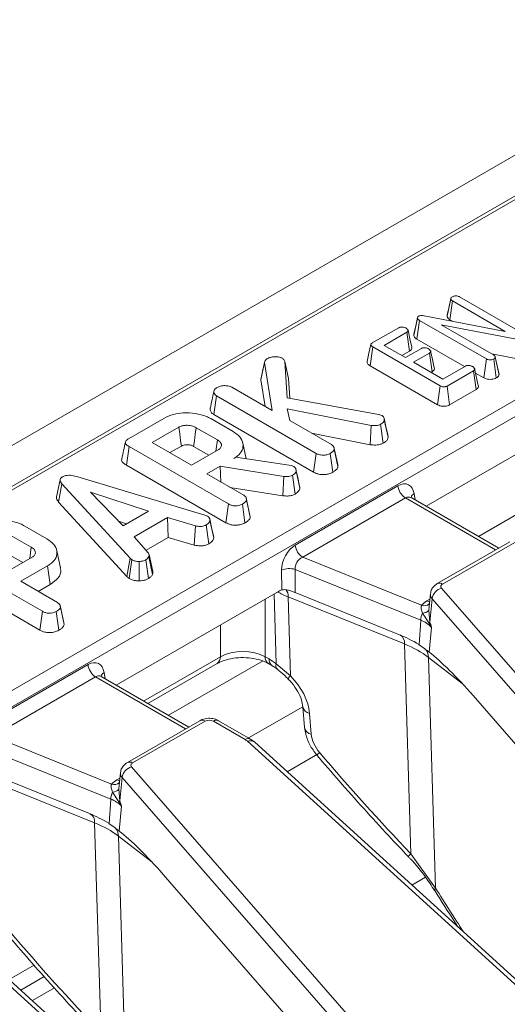
# Model space of a CAD drawing. Units: millimetres. Extents: x -83 to 664, y -32 to 370.
# Drawn here: x 270 to 279, y 116 to 135 of the extents above; entities that cross this region are included whole.
import ezdxf

# ---------------------------------------------------------------- set-up
doc = ezdxf.new("R2010")
doc.units = ezdxf.units.MM

msp = doc.modelspace()

# ---------------------------------------------------------------- linework, layer by layer
at = {"color": 7, "linetype": 'Continuous', "lineweight": 15}
for p, q in [((372.7034, 186.5916), (231.4235, 105.0325)), ((288.5033, 137.215), (252.8833, 116.652)), ((250.4879, 111.3983), (291.1395, 134.866)), ((291.2804, 134.6356), (250.6288, 111.1679)), ((277.5991, 129.3855), (277.6701, 129.7134)), ((277.6709, 129.7183), (277.6437, 129.5914)), ((277.6523, 129.3164), (277.7032, 129.6712)), ((278.7021, 129.0946), (277.7032, 129.6712)), ((277.8364, 129.7488), (279.101, 129.0187)), ((276.9692, 129.0163), (277.0394, 129.3469)), ((277.028, 128.9487), (277.0789, 129.3035)), ((278.3447, 128.5728), (277.0789, 129.3035)), ((277.1652, 129.3912), (278.7021, 129.0946)), ((277.6523, 129.3164), (277.7023, 129.2876)), ((276.1845, 128.8768), (276.6844, 129.1654)), ((276.8385, 129.0778), (276.4088, 128.8298)), ((276.8894, 128.7231), (276.8385, 129.0778)), ((279.0174, 128.9294), (277.49, 129.2206)), ((277.49, 129.2206), (278.4787, 128.6498)), ((277.028, 128.9487), (277.9298, 128.4281)), ((276.1425, 128.4449), (276.1929, 128.8)), ((277.4697, 128.0628), (276.1929, 128.8)), ((276.4088, 128.8298), (276.8101, 128.5981)), ((276.7415, 128.6377), (276.8894, 128.7231)), ((276.8101, 128.5981), (277.1141, 128.7736)), ((274.5271, 128.5224), (274.5751, 127.839)), ((274.5974, 128.2012), (274.5271, 128.5224)), ((277.267, 128.6853), (276.963, 128.5098)), ((277.3181, 128.3307), (277.267, 128.6853)), ((278.2955, 128.2169), (278.3447, 128.5728)), ((278.4456, 128.6689), (278.9974, 128.5637)), ((278.5324, 128.2152), (278.4823, 128.5705)), ((278.5447, 128.4625), (278.5122, 128.6126)), ((278.5839, 128.2812), (278.5131, 128.6079)), ((274.0735, 128.178), (274.1442, 128.5056)), ((274.2889, 127.5972), (274.1442, 128.5056)), ((276.1425, 128.4449), (277.4205, 127.7071)), ((276.963, 128.5098), (277.5172, 128.1899)), ((277.2958, 128.3177), (277.3181, 128.3307)), ((277.5172, 128.1899), (277.9469, 128.438)), ((278.0986, 128.349), (277.5987, 128.0604)), ((278.1496, 127.9943), (278.0986, 128.349)), ((278.1912, 128.0684), (278.1218, 128.3879)), ((274.0735, 128.178), (274.1536, 127.6753)), ((274.6234, 127.8301), (274.5974, 128.2012)), ((278.1394, 128.3071), (278.2955, 128.2169)), ((273.522, 128.0399), (274.2889, 127.5972)), ((277.4205, 127.7071), (277.4697, 128.0628)), ((277.6482, 127.7048), (277.5987, 128.0604)), ((277.6482, 127.7048), (278.1496, 127.9943)), ((273.1854, 127.519), (273.2363, 127.8739)), ((275.1224, 126.785), (273.2363, 127.8739)), ((274.5751, 127.839), (276.3009, 127.5232)), ((276.1598, 127.3151), (274.5719, 127.6272)), ((274.5719, 127.6272), (274.6212, 127.4053)), ((271.5688, 127.0617), (272.2379, 127.448)), ((273.1266, 127.4424), (273.5468, 127.1998)), ((273.1854, 127.519), (275.0732, 126.4292)), ((274.6212, 127.4053), (275.41, 126.95)), ((276.3009, 127.5232), (276.3681, 127.5005)), ((276.4074, 127.4502), (276.4068, 127.4529)), ((276.4816, 127.0945), (276.4111, 127.4208)), ((277.2016, 125.7823), (280.2794, 127.559)), ((272.5197, 127.2797), (272.018, 126.9901)), ((273.2507, 127.0398), (272.8494, 127.2714)), ((276.1415, 126.949), (276.1598, 127.3151)), ((276.3909, 126.9788), (276.3416, 127.3347)), ((275.0348, 127.1666), (276.1415, 126.949)), ((276.4816, 127.0945), (276.4752, 127.1326)), ((271.5277, 126.558), (271.5782, 126.9131)), ((273.4612, 125.826), (271.5782, 126.9131)), ((272.018, 126.9901), (272.7634, 126.5598)), ((272.3508, 126.798), (272.5683, 126.9236)), ((272.7634, 126.5598), (273.265, 126.8494)), ((272.8005, 126.9155), (273.0899, 126.7484)), ((273.796, 126.6821), (273.7323, 126.9748)), ((275.4617, 126.8813), (275.459, 126.8935)), ((275.5283, 126.5744), (275.4623, 126.8786)), ((275.5345, 126.5375), (275.4637, 126.8657)), ((273.5597, 126.6886), (273.5983, 126.7108)), ((273.5983, 126.7108), (274.6074, 126.5642)), ((275.0732, 126.4292), (275.1224, 126.785)), ((275.4345, 126.4268), (275.3849, 126.7824)), ((271.5277, 126.558), (273.412, 125.4702)), ((273.3013, 126.5394), (273.05, 126.3943)), ((274.5089, 126.3481), (273.3013, 126.5394)), ((273.3181, 126.2396), (273.3013, 126.5394)), ((274.6074, 126.5642), (274.645, 126.5539)), ((274.645, 126.5539), (274.6979, 126.5353)), ((274.7378, 126.4843), (274.7376, 126.4852)), ((270.2738, 126.2854), (270.2034, 125.9616)), ((270.6108, 126.3401), (273.0143, 125.613)), ((273.05, 126.3943), (273.7488, 125.991)), ((274.4931, 125.9817), (274.5089, 126.3481)), ((274.7206, 126.0146), (274.6715, 126.3706)), ((274.8134, 126.1279), (274.7427, 126.4556)), ((270.2448, 125.863), (270.308, 126.2077)), ((271.5971, 124.7969), (270.308, 126.2077)), ((273.4892, 126.1408), (274.4931, 125.9817)), ((274.7249, 125.0474), (276.6703, 126.1704)), ((271.9464, 125.6911), (270.8464, 126.0489)), ((270.8464, 126.0489), (271.4663, 125.4139)), ((273.8671, 125.6154), (273.7978, 125.9345)), ((273.8733, 125.5785), (273.8025, 125.9067)), ((276.8112, 125.94), (274.8658, 124.817)), ((276.9194, 125.9454), (276.9121, 125.9506)), ((278.5771, 124.9882), (276.9184, 125.9458)), ((270.2448, 125.863), (271.5367, 124.4491)), ((273.412, 125.4702), (273.4612, 125.826)), ((273.7732, 125.4678), (273.7237, 125.8234)), ((271.4663, 125.4139), (271.9464, 125.6911)), ((272.3052, 125.5672), (271.6773, 125.2047)), ((272.8387, 125.4118), (272.3052, 125.5672)), ((272.319, 125.191), (272.3052, 125.5672)), ((273.0143, 125.613), (273.0631, 125.5941)), ((273.8733, 125.5785), (273.8663, 125.6153)), ((269.6035, 125.4085), (270.0236, 125.166)), ((271.3804, 125.5019), (271.5328, 125.4523)), ((272.8107, 125.0477), (272.8387, 125.4118)), ((273.0887, 125.0726), (273.0398, 125.4286)), ((273.1812, 125.183), (273.1106, 125.5114)), ((269.7276, 125.0059), (269.3262, 125.2376)), ((271.6773, 125.2047), (271.9469, 124.8965)), ((271.9006, 124.9494), (272.319, 125.191)), ((272.319, 125.191), (272.8107, 125.0477)), ((278.7853, 125.1084), (277.4149, 124.3173)), ((278.8853, 125.0985), (277.5148, 124.3073)), ((269.9381, 123.7922), (268.0551, 124.8792)), ((269.2402, 124.526), (269.7419, 124.8156)), ((269.2773, 124.8816), (269.5668, 124.7145)), ((270.2792, 124.6193), (270.2091, 124.9412)), ((271.5367, 124.4491), (271.5971, 124.7969)), ((271.632, 124.768), (271.5971, 124.7969)), ((272.0236, 124.4927), (271.9541, 124.8272)), ((272.0275, 124.5457), (271.9571, 124.8698)), ((274.8658, 124.817), (277.1174, 123.9068)), ((270.0371, 124.655), (269.5269, 124.3605)), ((270.0877, 124.3), (270.0371, 124.655)), ((271.5788, 124.4142), (271.632, 124.768)), ((271.7688, 124.3694), (271.7668, 124.7367)), ((271.9464, 124.4131), (271.894, 124.7672)), ((268.0046, 124.5241), (269.8889, 123.4363)), ((271.5367, 124.4491), (271.5788, 124.4142)), ((274.4696, 124.1976), (274.4654, 124.5733)), ((277.1006, 123.6242), (274.7206, 124.5862)), ((274.7206, 124.5862), (274.7255, 124.1474)), ((269.5269, 124.3605), (270.2257, 123.9571)), ((269.8597, 124.1684), (270.0877, 124.3)), ((277.494, 124.2327), (282.6254, 118.3429)), ((271.3327, 122.3942), (274.4104, 124.1709)), ((276.7918, 123.1748), (274.5902, 124.0648)), ((274.5902, 124.0648), (274.6322, 122.571)), ((274.7255, 124.1474), (276.7001, 123.3492)), ((277.2835, 124.1238), (277.258, 123.8867)), ((270.344, 123.5815), (270.2747, 123.9007)), ((270.3502, 123.5446), (270.2794, 123.8728)), ((277.316, 124.032), (277.2748, 123.5892)), ((282.4474, 118.1421), (277.316, 124.032)), ((269.8889, 123.4363), (269.9381, 123.7922)), ((270.2501, 123.4339), (270.2006, 123.7896)), ((277.1358, 123.7573), (277.2514, 123.5744)), ((277.2548, 123.8091), (277.2748, 123.5892)), ((270.3502, 123.5446), (270.3432, 123.5815)), ((277.1006, 123.6242), (277.0733, 123.1571)), ((277.3042, 123.4883), (277.2604, 123.0181)), ((276.9139, 119.1982), (276.7918, 123.1748)), ((277.0733, 123.1571), (277.1773, 123.0821)), ((274.1551, 122.9322), (274.2292, 122.8895)), ((268.856, 121.6593), (270.8013, 122.7823)), ((271.9345, 122.0467), (273.2451, 122.8033)), ((274.2171, 122.8033), (274.2912, 122.7606)), ((274.3626, 122.7968), (274.6322, 122.571)), ((277.2468, 122.92), (277.381, 118.5503)), ((270.9422, 122.5519), (268.9968, 121.4289)), ((271.0504, 122.5573), (271.0431, 122.5625)), ((272.7081, 121.6001), (271.0495, 122.5577)), ((278.0921, 122.1961), (282.2348, 117.441)), ((274.8692, 121.9849), (274.9024, 121.5884)), ((274.9962, 121.8596), (275.0294, 121.4631)), ((272.9163, 121.7203), (271.5459, 120.9292)), ((273.0163, 121.7104), (271.6459, 120.9193)), ((273.7795, 121.3611), (273.1744, 121.7104)), ((273.8795, 121.371), (273.2744, 121.7203)), ((268.9968, 121.4289), (271.2484, 120.5188)), ((280.7193, 115.0563), (273.8223, 121.3302)), ((273.9569, 121.3149), (273.8795, 121.371)), ((280.8539, 115.041), (273.9569, 121.3149)), ((271.2316, 120.2361), (268.8516, 121.1981)), ((275.1464, 121.0846), (274.5735, 120.7539)), ((268.8565, 120.7593), (270.8312, 119.9611)), ((271.4145, 120.7357), (271.389, 120.4986)), ((271.625, 120.8447), (276.7564, 114.9548)), ((270.9228, 119.7867), (268.7212, 120.6767)), ((271.4471, 120.6439), (271.4058, 120.2011)), ((276.5784, 114.754), (271.4471, 120.6439)), ((271.2669, 120.3692), (271.3824, 120.1863)), ((271.3858, 120.421), (271.4058, 120.2011)), ((271.2316, 120.2361), (271.2043, 119.769)), ((271.4352, 120.1002), (271.3914, 119.63)), ((271.0449, 115.8101), (270.9228, 119.7867)), ((271.2043, 119.769), (271.3083, 119.694)), ((271.3779, 119.5319), (271.512, 115.1622)), ((276.9139, 119.1982), (277.381, 118.5503)), ((272.2231, 118.808), (276.3658, 114.0529)), ((274.8503, 111.6682), (267.9533, 117.9422)), ((274.9849, 111.6529), (268.0879, 117.9268)), ((269.7801, 117.0885), (269.3086, 116.8163))]:
    msp.add_line(p, q, dxfattribs=at)
at = {"color": 8, "linetype": 'Continuous', "lineweight": 15}
for p, q in [((288.6033, 137.2051), (252.9418, 116.6182)), ((279.9885, 126.2478), (278.1919, 125.2106)), ((278.5186, 124.9544), (276.8112, 125.94)), ((276.9747, 126.0219), (276.9927, 125.9029)), ((274.3626, 122.7968), (274.3253, 124.1218)), ((274.1551, 124.0236), (274.1551, 122.9322)), ((277.2185, 123.9885), (277.2723, 124.0195)), ((277.2602, 123.8866), (277.2548, 123.8091)), ((273.3071, 122.9322), (273.3071, 123.534)), ((271.8539, 122.0933), (273.3071, 122.9322)), ((274.104, 122.8507), (272.3229, 121.8225)), ((277.884, 122.4275), (277.2468, 122.92)), ((272.6496, 121.5663), (270.9422, 122.5519)), ((271.1057, 122.6338), (271.1237, 122.5148)), ((274.869, 121.986), (273.8416, 121.3929)), ((271.3496, 120.6004), (271.4033, 120.6314)), ((271.3912, 120.4985), (271.3858, 120.421)), ((272.015, 119.0394), (271.3779, 119.5319)), ((276.9349, 118.6059), (277.1935, 118.7552)), ((269.5285, 116.6163), (269.974, 116.8735)), ((269.7482, 116.4165), (270.1678, 116.6588))]:
    msp.add_line(p, q, dxfattribs=at)
at = {"color": 7, "linetype": 'Continuous', "lineweight": 15, "flags": 128}
for points in [[(277.0402, 129.3612), (277.0057, 129.2021), (276.9712, 129.0429)], [(276.9297, 128.7971), (276.895, 128.9567), (276.8603, 129.1164)], [(276.1554, 128.8453), (276.1203, 128.6839), (276.0852, 128.5225)], [(277.358, 128.4041), (277.3233, 128.5639), (277.2886, 128.7236)], [(274.1482, 128.5286), (274.1137, 128.3694), (274.0791, 128.2103)], [(276.4765, 127.1327), (276.4417, 127.2928), (276.4078, 127.4486)], [(272.5683, 126.9236), (272.5538, 127.03), (272.5367, 127.1548), (272.5197, 127.2797)], [(272.8005, 126.9155), (272.8151, 127.0218), (272.8322, 127.1466), (272.8494, 127.2714)], [(273.2198, 126.8234), (273.2202, 126.8256), (273.2507, 127.0398)], [(274.8068, 126.1664), (274.7722, 126.3258), (274.7386, 126.4807)], [(273.1754, 125.2235), (273.1408, 125.3831), (273.1061, 125.5426)], [(269.6967, 124.7895), (269.697, 124.7918), (269.7276, 125.0059)], [(277.5148, 124.3073), (277.5035, 124.2997), (277.4944, 124.2911), (277.4877, 124.2818), (277.4835, 124.272), (277.4821, 124.2619), (277.4834, 124.2519), (277.4874, 124.2421), (277.494, 124.2327)], [(271.6459, 120.9193), (271.6345, 120.9116), (271.6254, 120.903), (271.6187, 120.8937), (271.6146, 120.8839), (271.6131, 120.8739), (271.6144, 120.8638), (271.6184, 120.854), (271.625, 120.8447)]]:
    msp.add_lwpolyline(points, dxfattribs=at)
at = {"color": 8, "linetype": 'Continuous', "lineweight": 15, "flags": 128}
for points in [[(277.267, 123.9704), (277.2446, 123.9762), (277.2185, 123.9885)], [(271.398, 120.5823), (271.3756, 120.5881), (271.3496, 120.6004)]]:
    msp.add_lwpolyline(points, dxfattribs=at)
at = {"color": 7, "linetype": 'Continuous', "lineweight": 15}
for centre, radius, start, end in [((276.9796, 126.2012), 0.3108, 185.689, 237.19914), ((275.0342, 125.0782), 0.3108, 185.689, 237.19914), ((274.6105, 124.2333), 0.3697, 72.67887, 113.1038), ((277.5628, 123.9925), 0.2499, 105.9697, 170.90825), ((277.4055, 123.6534), 0.3837, 119.15672, 138.65743), ((277.4815, 123.5946), 0.382, 154.79004, 175.56694), ((277.1318, 123.9294), 0.1721, 271.36241, 315.65945), ((276.9142, 123.1246), 0.5332, 43.00502, 69.5396), ((277.162, 123.7416), 0.1896, 298.11213, 306.50121), ((277.03, 122.9229), 0.2169, 359.24382, 47.21993), ((271.1106, 122.8131), 0.3108, 185.689, 237.19914), ((273.0954, 121.5579), 0.1718, 62.60967, 117.39033), ((273.6574, 121.1465), 0.2469, 48.09568, 60.35333), ((271.6938, 120.6044), 0.2499, 105.9697, 170.90825), ((271.5365, 120.2653), 0.3837, 119.15672, 138.65743), ((271.6125, 120.2065), 0.382, 154.79004, 175.56694), ((271.2628, 120.5413), 0.1721, 271.36241, 315.65945), ((271.0452, 119.7365), 0.5332, 43.00502, 69.5396), ((271.293, 120.3535), 0.1896, 298.11213, 306.50121), ((271.161, 119.5348), 0.2169, 359.24382, 47.21993)]:
    msp.add_arc(centre, radius, start, end, dxfattribs=at)
at = {"color": 8, "linetype": 'Continuous', "lineweight": 15}
for centre, radius, start, end in [((277.0363, 125.9163), 0.1223, 120.26578, 163.85164), ((277.4564, 124.2269), 0.0995, 54.01486, 114.7088), ((274.374, 124.0786), 0.2166, 356.34162, 36.50226), ((277.4013, 124.1139), 0.1182, 175.02082, 223.84664), ((277.1678, 124.0432), 0.1453, 249.71006, 310.93125), ((276.621, 123.199), 0.1724, 351.94487, 58.01225), ((273.1611, 122.9231), 0.1463, 305.03294, 3.57447), ((274.3009, 122.9231), 0.1461, 176.40409, 235.22812), ((274.3751, 122.8804), 0.1463, 176.42692, 234.95009), ((274.4577, 122.7647), 0.1004, 161.34705, 224.46325), ((271.1673, 122.5282), 0.1223, 120.26578, 163.85164), ((274.7041, 122.481), 0.1152, 128.61525, 165.98771), ((275.0286, 122.0196), 0.1633, 192.66241, 258.54787), ((272.9579, 121.6299), 0.0995, 54.01818, 114.67136), ((273.2328, 121.6299), 0.0995, 65.32864, 125.98182), ((275.0616, 121.6227), 0.1628, 192.16682, 258.60526), ((273.8377, 121.2836), 0.0969, 64.39146, 126.89941), ((273.8771, 121.213), 0.1294, 51.93133, 115.04469), ((274.8331, 121.509), 0.531, 304.2763, 312.01519), ((271.5874, 120.8388), 0.0995, 54.01486, 114.7088), ((271.5323, 120.7258), 0.1182, 175.02082, 223.84664), ((271.2988, 120.6551), 0.1453, 249.71006, 310.93125), ((270.7521, 119.8109), 0.1724, 351.94487, 58.01225), ((277.0213, 119.0652), 0.171, 128.92452, 153.37739), ((277.4118, 118.5155), 0.0464, 131.49861, 195.65716)]:
    msp.add_arc(centre, radius, start, end, dxfattribs=at)
at = {"color": 7, "linetype": 'Continuous', "lineweight": 15}
for centre, major_axis, ratio, start_param, end_param in [((276.6951, 125.8295), (0.1709, 0.3626), 0.625261, 5.5330199, 7.0165498), ((274.7541, 124.709), (0.1761, 0.3598), 0.6356551, 0.7572928, 2.2408226), ((274.8949, 124.6419), (0.1164, 0.1651), 0.7910954, 0.8952757, 2.3788056), ((274.4395, 123.8325), (0.1761, 0.3598), 0.6356551, 0.5517795, 0.7572928), ((275.6439, 122.2174), (2.0003, 0.0128), 0.5814205, 0.6375987, 0.9559256), ((273.7311, 122.6951), (0.6, 0), 0.5585563, 0.7860072, 2.3555855), ((277.9721, 121.9623), (-1.0202, 1.1946), 0.1550669, 4.7760319, 5.6485218), ((270.8261, 122.4414), (0.1709, 0.3626), 0.625261, 5.5330199, 7.0165498), ((274.2514, 122.1674), (-0.4727, 0.7662), 0.556894, 5.2711513, 5.4815894), ((274.2498, 122.124), (-0.6095, 0.6779), 0.6420855, 3.8442164, 4.7966275), ((275.4441, 121.3162), (-0.3386, 0.3766), 0.6420855, 0.7026237, 1.5294764), ((290.5492, 133.2353), (-20.3507, 22.6333), 0.6420855, 1.5294764, 1.6142218), ((269.775, 118.8293), (2.0003, 0.0128), 0.5814205, 0.6375987, 0.9559256), ((272.1031, 118.5742), (-1.0202, 1.1946), 0.1550669, 4.7760319, 5.6485218), ((284.6802, 129.8472), (-20.3507, 22.6333), 0.6420855, 1.5294764, 1.6142218)]:
    msp.add_ellipse(centre, major_axis=major_axis, ratio=ratio, start_param=start_param, end_param=end_param, dxfattribs=at)
at = {"color": 8, "linetype": 'Continuous', "lineweight": 15}
for centre, major_axis, ratio, start_param, end_param in [((276.836, 125.7624), (0.0676, 0.1902), 0.6659937, 6.1610577, 6.9463746), ((275.7385, 124.9999), (2.0007, -0.0095), 0.5729855, 3.9743506, 4.1037679), ((270.967, 122.3743), (0.0676, 0.1902), 0.6659937, 6.1610577, 6.9463746), ((286.673, 131.0752), (-12.8937, 27.2293), 0.4708651, 1.8170175, 1.8508414)]:
    msp.add_ellipse(centre, major_axis=major_axis, ratio=ratio, start_param=start_param, end_param=end_param, dxfattribs=at)
at = {"color": 7, "linetype": 'Continuous', "lineweight": 15}
for points, knots in [([(277.6701, 129.7134), (277.6715, 129.72), (277.6744, 129.7332), (277.6892, 129.7449), (277.6978, 129.7504), (277.6988, 129.751)], [0, 0, 0, 0, 0.4677938, 0.9399643, 1, 1, 1, 1]), ([(277.7032, 129.6712), (277.695, 129.677), (277.6822, 129.6859), (277.6734, 129.701), (277.6712, 129.7093), (277.6701, 129.7134)], [0, 0, 0, 0, 0.4711712, 0.7320991, 1, 1, 1, 1]), ([(277.6988, 129.751), (277.7076, 129.7553), (277.7212, 129.7619), (277.7442, 129.7663), (277.7565, 129.7676), (277.7627, 129.7682)], [0, 0, 0, 0, 0.4772987, 0.7354388, 1, 1, 1, 1]), ([(277.7627, 129.7682), (277.7706, 129.768), (277.7889, 129.7675), (277.8147, 129.7603), (277.8294, 129.7525), (277.8364, 129.7488)], [0, 0, 0, 0, 0.2835795, 0.6557529, 1, 1, 1, 1]), ([(277.6437, 129.5914), (277.6432, 129.5893), (277.6279, 129.518), (277.6142, 129.4562), (277.6008, 129.3962)], [0, 0, 0, 0, 0.0290988, 1, 1, 1, 1]), ([(277.0394, 129.3469), (277.0391, 129.3518), (277.0385, 129.3615), (277.0473, 129.3741), (277.0568, 129.3802), (277.0606, 129.3826)], [0, 0, 0, 0, 0.3710259, 0.745718, 1, 1, 1, 1]), ([(277.0789, 129.3035), (277.0696, 129.3094), (277.0554, 129.3185), (277.0427, 129.3337), (277.0405, 129.3425), (277.0394, 129.3469)], [0, 0, 0, 0, 0.4743985, 0.7299668, 1, 1, 1, 1]), ([(277.0606, 129.3826), (277.0686, 129.3864), (277.0847, 129.3939), (277.1196, 129.3971), (277.1463, 129.3942), (277.1623, 129.3917), (277.1652, 129.3912)], [0, 0, 0, 0, 0.2734012, 0.5508195, 0.920325, 1, 1, 1, 1]), ([(277.5991, 129.3855), (277.6001, 129.3813), (277.6045, 129.3634), (277.6192, 129.3383), (277.6436, 129.3221), (277.6523, 129.3164)], [0, 0, 0, 0, 0.1663447, 0.7058125, 1, 1, 1, 1]), ([(276.6844, 129.1654), (276.6918, 129.1689), (276.7066, 129.1758), (276.7403, 129.1791), (276.778, 129.1756), (276.8067, 129.166), (276.82, 129.159), (276.8232, 129.1573)], [0, 0, 0, 0, 0.1828373, 0.3673041, 0.6475071, 0.9145264, 1, 1, 1, 1]), ([(276.8232, 129.1573), (276.8352, 129.1483), (276.8534, 129.1347), (276.8627, 129.1134), (276.8609, 129.0983), (276.8521, 129.0864), (276.8426, 129.0804), (276.8385, 129.0778)], [0, 0, 0, 0, 0.37763466, 0.57376905, 0.72759484, 0.88088338, 1, 1, 1, 1]), ([(276.9716, 129.0429), (276.9699, 129.0345), (276.9681, 129.0256), (276.9692, 129.0167), (276.9692, 129.0163)], [0, 0, 0, 0, 0.9522189, 1, 1, 1, 1]), ([(276.9692, 129.0163), (276.973, 129.0049), (276.9813, 128.9795), (277.0112, 128.9592), (277.0278, 128.9487), (277.028, 128.9487)], [0, 0, 0, 0, 0.4460788, 0.9950677, 1, 1, 1, 1]), ([(276.1929, 128.8), (276.1835, 128.8059), (276.1679, 128.8157), (276.1559, 128.8321), (276.1542, 128.846), (276.1615, 128.8601), (276.1736, 128.87), (276.1826, 128.8756), (276.1845, 128.8768)], [0, 0, 0, 0, 0.2718541, 0.4518238, 0.5948292, 0.7377563, 0.9437604, 1, 1, 1, 1]), ([(276.8894, 128.7231), (276.8995, 128.73), (276.9212, 128.745), (276.935, 128.772), (276.9304, 128.7897), (276.9285, 128.797)], [0, 0, 0, 0, 0.3375352, 0.7254035, 1, 1, 1, 1]), ([(277.1141, 128.7736), (277.1212, 128.7768), (277.1354, 128.7834), (277.1673, 128.7865), (277.2035, 128.7829), (277.233, 128.774), (277.2472, 128.7665), (277.2512, 128.7644)], [0, 0, 0, 0, 0.1770142, 0.3555726, 0.6194656, 0.8941199, 1, 1, 1, 1]), ([(277.2512, 128.7644), (277.2632, 128.7555), (277.2814, 128.7421), (277.2906, 128.721), (277.2896, 128.7061), (277.2807, 128.6941), (277.2712, 128.688), (277.267, 128.6853)], [0, 0, 0, 0, 0.3791496, 0.5700859, 0.7230941, 0.8763093, 1, 1, 1, 1]), ([(274.1442, 128.5056), (274.146, 128.5178), (274.1496, 128.5424), (274.1748, 128.5653), (274.1911, 128.5755), (274.193, 128.5767)], [0, 0, 0, 0, 0.4663411, 0.9386421, 1, 1, 1, 1]), ([(274.193, 128.5767), (274.2135, 128.5868), (274.2547, 128.6072), (274.339, 128.6163), (274.4209, 128.6119), (274.4638, 128.5939), (274.4819, 128.5862)], [0, 0, 0, 0, 0.250984, 0.505297, 0.7904322, 1, 1, 1, 1]), ([(274.4819, 128.5862), (274.4892, 128.5806), (274.5035, 128.5697), (274.517, 128.5475), (274.5234, 128.5317), (274.5271, 128.5224)], [0, 0, 0, 0, 0.301216, 0.5859592, 1, 1, 1, 1]), ([(276.0867, 128.5225), (276.086, 128.515), (276.0845, 128.4987), (276.1033, 128.4709), (276.1279, 128.4546), (276.1425, 128.4449)], [0, 0, 0, 0, 0.2574083, 0.5570962, 1, 1, 1, 1]), ([(278.4823, 128.5705), (278.471, 128.5654), (278.4517, 128.5566), (278.4173, 128.5526), (278.3858, 128.5553), (278.3617, 128.5635), (278.3491, 128.5703), (278.3447, 128.5728)], [0, 0, 0, 0, 0.2761685, 0.4693229, 0.6634137, 0.8814856, 1, 1, 1, 1]), ([(278.4787, 128.6498), (278.4872, 128.6442), (278.5004, 128.6355), (278.5108, 128.6206), (278.5123, 128.6122), (278.5131, 128.6079)], [0, 0, 0, 0, 0.4689254, 0.7278173, 1, 1, 1, 1]), ([(278.5131, 128.6079), (278.5115, 128.6013), (278.5082, 128.5881), (278.4921, 128.5768), (278.4834, 128.5712), (278.4823, 128.5705)], [0, 0, 0, 0, 0.4651704, 0.9333198, 1, 1, 1, 1]), ([(277.3181, 128.3307), (277.3279, 128.3374), (277.3477, 128.3511), (277.3623, 128.3773), (277.3594, 128.3952), (277.358, 128.4041)], [0, 0, 0, 0, 0.3289536, 0.6656852, 1, 1, 1, 1]), ([(277.9469, 128.438), (277.9539, 128.4412), (277.968, 128.4478), (277.999, 128.451), (278.0336, 128.448), (278.0641, 128.4398), (278.0792, 128.432), (278.0846, 128.4292)], [0, 0, 0, 0, 0.1753498, 0.352304, 0.5992575, 0.8578034, 1, 1, 1, 1]), ([(278.0846, 128.4292), (278.0966, 128.4202), (278.1146, 128.4066), (278.1239, 128.3855), (278.1223, 128.3708), (278.1135, 128.3585), (278.1035, 128.3521), (278.0986, 128.349)], [0, 0, 0, 0, 0.3742711, 0.5653383, 0.7132847, 0.8603478, 1, 1, 1, 1]), ([(278.5823, 128.2908), (278.5737, 128.3293), (278.5618, 128.3829), (278.5485, 128.445), (278.5447, 128.4625)], [0, 0, 0, 0, 0.7188847, 1, 1, 1, 1]), ([(274.0823, 128.2098), (274.0796, 128.2052), (274.0736, 128.1949), (274.0735, 128.184), (274.0735, 128.178)], [0, 0, 0, 0, 0.4460929, 1, 1, 1, 1]), ([(278.2955, 128.2169), (278.3096, 128.2099), (278.3369, 128.1961), (278.3887, 128.1856), (278.4418, 128.1861), (278.4924, 128.1958), (278.5191, 128.2087), (278.5324, 128.2152)], [0, 0, 0, 0, 0.2103268, 0.4085464, 0.6073255, 0.8043852, 1, 1, 1, 1]), ([(278.5324, 128.2152), (278.5421, 128.2215), (278.5631, 128.2353), (278.5802, 128.2587), (278.5829, 128.2749), (278.5839, 128.2812)], [0, 0, 0, 0, 0.3408662, 0.7440066, 1, 1, 1, 1]), ([(273.2363, 127.8739), (273.2224, 127.8836), (273.1948, 127.903), (273.181, 127.9404), (273.1864, 127.9755), (273.205, 128.0045), (273.226, 128.0179), (273.2349, 128.0236)], [0, 0, 0, 0, 0.22540749, 0.4519119, 0.67286919, 0.86188051, 1, 1, 1, 1]), ([(273.2349, 128.0236), (273.2539, 128.0333), (273.283, 128.0483), (273.3306, 128.0624), (273.3577, 128.0656), (273.3715, 128.0673)], [0, 0, 0, 0, 0.4783177, 0.7341121, 1, 1, 1, 1]), ([(273.3715, 128.0673), (273.3967, 128.0672), (273.4405, 128.067), (273.4923, 128.0551), (273.5141, 128.0439), (273.522, 128.0399)], [0, 0, 0, 0, 0.46325784, 0.80404524, 1, 1, 1, 1]), ([(277.5987, 128.0604), (277.5903, 128.0561), (277.5756, 128.0485), (277.5487, 128.0426), (277.5235, 128.0429), (277.4956, 128.0494), (277.4798, 128.0576), (277.4697, 128.0628)], [0, 0, 0, 0, 0.227739, 0.3988555, 0.5715266, 0.7264969, 1, 1, 1, 1]), ([(278.1496, 127.9943), (278.1595, 128.001), (278.1816, 128.0162), (278.1964, 128.0432), (278.1917, 128.0612), (278.1899, 128.0683)], [0, 0, 0, 0, 0.32860267, 0.73491466, 1, 1, 1, 1]), ([(273.1843, 127.9563), (273.1727, 127.9035), (273.1495, 127.7979), (273.1267, 127.6934), (273.1153, 127.6412)], [0, 0, 0, 0, 0.4999605, 1, 1, 1, 1]), ([(273.1185, 127.6407), (273.1167, 127.6368), (273.1069, 127.616), (273.1212, 127.5765), (273.1517, 127.5399), (273.1787, 127.5232), (273.1854, 127.519)], [0, 0, 0, 0, 0.0922914, 0.4846318, 0.8707255, 1, 1, 1, 1]), ([(277.4205, 127.7071), (277.4347, 127.6998), (277.4615, 127.6862), (277.5114, 127.6753), (277.5613, 127.6751), (277.608, 127.6852), (277.6347, 127.6972), (277.6475, 127.7044), (277.6482, 127.7048)], [0, 0, 0, 0, 0.2212164, 0.4150778, 0.609701, 0.7911256, 0.9884878, 1, 1, 1, 1]), ([(272.2379, 127.448), (272.2951, 127.476), (272.4009, 127.5276), (272.6155, 127.5579), (272.8347, 127.5467), (273.0152, 127.5012), (273.0991, 127.4569), (273.1266, 127.4424)], [0, 0, 0, 0, 0.2250749, 0.4168077, 0.6542636, 0.8865042, 1, 1, 1, 1]), ([(276.4111, 127.4208), (276.4098, 127.409), (276.4073, 127.3853), (276.3763, 127.3569), (276.3522, 127.3415), (276.3416, 127.3347)], [0, 0, 0, 0, 0.359065, 0.720636, 1, 1, 1, 1]), ([(276.3681, 127.5005), (276.3781, 127.493), (276.3983, 127.478), (276.4092, 127.4495), (276.4104, 127.4305), (276.4111, 127.4208)], [0, 0, 0, 0, 0.3289566, 0.6601773, 1, 1, 1, 1]), ([(272.8494, 127.2714), (272.8215, 127.2847), (272.7675, 127.3105), (272.673, 127.3191), (272.5948, 127.3109), (272.5481, 127.2947), (272.5256, 127.2828), (272.5197, 127.2797)], [0, 0, 0, 0, 0.29176509, 0.5642894, 0.74972363, 0.93485201, 1, 1, 1, 1]), ([(276.3416, 127.3347), (276.3347, 127.3313), (276.3177, 127.3228), (276.2911, 127.3149), (276.2648, 127.3115), (276.2446, 127.31), (276.2092, 127.3095), (276.1812, 127.3127), (276.1598, 127.3151)], [0, 0, 0, 0, 0.1415053, 0.3487841, 0.4539427, 0.5590244, 0.6640929, 1, 1, 1, 1]), ([(271.5782, 126.9131), (271.555, 126.9283), (271.5217, 126.9503), (271.5058, 126.9876), (271.5134, 127.0167), (271.537, 127.0418), (271.5595, 127.0559), (271.5688, 127.0617)], [0, 0, 0, 0, 0.3516122, 0.5062891, 0.6620486, 0.8603021, 1, 1, 1, 1]), ([(273.265, 126.8494), (273.2827, 126.862), (273.3181, 126.8874), (273.3335, 126.9348), (273.3221, 126.9792), (273.2917, 127.0144), (273.2629, 127.0322), (273.2507, 127.0398)], [0, 0, 0, 0, 0.2262579, 0.4548795, 0.6561442, 0.8543617, 1, 1, 1, 1]), ([(273.5468, 127.1998), (273.5946, 127.1665), (273.6905, 127.0996), (273.7435, 126.9714), (273.7339, 126.8457), (273.6566, 126.7495), (273.5854, 126.7048), (273.5597, 126.6886)], [0, 0, 0, 0, 0.2266857, 0.454936, 0.6785093, 0.883956, 1, 1, 1, 1]), ([(276.3909, 126.9788), (276.405, 126.9879), (276.4377, 127.0087), (276.4765, 127.0475), (276.4799, 127.0791), (276.4816, 127.0945)], [0, 0, 0, 0, 0.2809465, 0.6480864, 1, 1, 1, 1]), ([(271.5094, 126.9986), (271.4978, 126.9455), (271.4747, 126.8395), (271.4519, 126.7344), (271.4405, 126.6819)], [0, 0, 0, 0, 0.4999792, 1, 1, 1, 1]), ([(272.5683, 126.9236), (272.5829, 126.9307), (272.6094, 126.9436), (272.6655, 126.9508), (272.7241, 126.9465), (272.771, 126.9315), (272.7932, 126.9194), (272.8005, 126.9155)], [0, 0, 0, 0, 0.2182683, 0.3947526, 0.6469963, 0.8850748, 1, 1, 1, 1]), ([(275.4637, 126.8657), (275.4604, 126.8548), (275.4524, 126.8286), (275.4168, 126.8023), (275.3918, 126.7867), (275.3849, 126.7824)], [0, 0, 0, 0, 0.33862579, 0.81715003, 1, 1, 1, 1]), ([(275.41, 126.95), (275.4226, 126.9409), (275.4508, 126.9207), (275.4615, 126.8896), (275.4633, 126.8706), (275.4637, 126.8657)], [0, 0, 0, 0, 0.3755088, 0.83902, 1, 1, 1, 1]), ([(276.1415, 126.949), (276.1617, 126.9468), (276.2141, 126.9408), (276.294, 126.9434), (276.3562, 126.9615), (276.3827, 126.9748), (276.3909, 126.9788)], [0, 0, 0, 0, 0.231914, 0.6038505, 0.8782593, 1, 1, 1, 1]), ([(271.4418, 126.6817), (271.4409, 126.6801), (271.4333, 126.6657), (271.4427, 126.6333), (271.4731, 126.5922), (271.51, 126.5691), (271.5277, 126.558)], [0, 0, 0, 0, 0.0364924, 0.3256842, 0.6751365, 1, 1, 1, 1]), ([(275.3849, 126.7824), (275.366, 126.7736), (275.3279, 126.7557), (275.2617, 126.7473), (275.1984, 126.7528), (275.1543, 126.7675), (275.1303, 126.7807), (275.1224, 126.785)], [0, 0, 0, 0, 0.2460319, 0.4948522, 0.6623227, 0.8895841, 1, 1, 1, 1]), ([(274.6979, 126.5353), (274.7082, 126.5272), (274.7279, 126.5117), (274.7395, 126.4834), (274.7416, 126.465), (274.7427, 126.4556)], [0, 0, 0, 0, 0.3493693, 0.6697977, 1, 1, 1, 1]), ([(275.4345, 126.4268), (275.4512, 126.4373), (275.4875, 126.4602), (275.525, 126.4981), (275.5318, 126.5261), (275.5345, 126.5375)], [0, 0, 0, 0, 0.3375333, 0.7309433, 1, 1, 1, 1]), ([(275.5345, 126.5375), (275.5345, 126.5457), (275.5345, 126.5582), (275.5277, 126.5699), (275.5254, 126.5739)], [0, 0, 0, 0, 0.6631997, 1, 1, 1, 1]), ([(270.308, 126.2077), (270.2989, 126.2193), (270.2806, 126.2426), (270.2701, 126.2773), (270.2791, 126.3086), (270.2988, 126.3275), (270.3132, 126.3367), (270.3169, 126.3391)], [0, 0, 0, 0, 0.2699277, 0.5421936, 0.7364882, 0.9314971, 1, 1, 1, 1]), ([(270.3169, 126.3391), (270.3359, 126.3481), (270.3707, 126.3647), (270.4359, 126.3726), (270.518, 126.367), (270.5735, 126.3509), (270.6108, 126.3401)], [0, 0, 0, 0, 0.2291835, 0.4194703, 0.6096959, 1, 1, 1, 1]), ([(274.6715, 126.3706), (274.6559, 126.3629), (274.6287, 126.3496), (274.57, 126.3416), (274.5319, 126.3456), (274.5089, 126.3481)], [0, 0, 0, 0, 0.3443908, 0.6023018, 1, 1, 1, 1]), ([(274.7427, 126.4556), (274.7407, 126.446), (274.7359, 126.4234), (274.7093, 126.3941), (274.6827, 126.3775), (274.6715, 126.3706)], [0, 0, 0, 0, 0.2985526, 0.7044594, 1, 1, 1, 1]), ([(275.0732, 126.4292), (275.0942, 126.4186), (275.1348, 126.398), (275.2115, 126.3811), (275.2906, 126.3817), (275.3695, 126.3957), (275.412, 126.4161), (275.4345, 126.4268)], [0, 0, 0, 0, 0.2062661, 0.3993904, 0.593645, 0.7853927, 1, 1, 1, 1]), ([(274.7206, 126.0146), (274.7349, 126.0236), (274.7709, 126.0461), (274.8049, 126.0855), (274.811, 126.1158), (274.8134, 126.1279)], [0, 0, 0, 0, 0.2868563, 0.7168677, 1, 1, 1, 1]), ([(274.8134, 126.1279), (274.8134, 126.1395), (274.8134, 126.1525), (274.8067, 126.1648), (274.806, 126.1662)], [0, 0, 0, 0, 0.8866805, 1, 1, 1, 1]), ([(270.2043, 125.9616), (270.2043, 125.949), (270.2041, 125.9146), (270.229, 125.883), (270.2448, 125.863)], [0, 0, 0, 0, 0.3666238, 1, 1, 1, 1]), ([(273.8025, 125.9067), (273.8005, 125.8987), (273.7956, 125.879), (273.7665, 125.8504), (273.7382, 125.8326), (273.7237, 125.8234)], [0, 0, 0, 0, 0.24786944, 0.61494488, 1, 1, 1, 1]), ([(273.7488, 125.991), (273.7574, 125.9853), (273.779, 125.9711), (273.798, 125.9416), (273.801, 125.9185), (273.8025, 125.9067)], [0, 0, 0, 0, 0.24627344, 0.61302203, 1, 1, 1, 1]), ([(274.4931, 125.9817), (274.5151, 125.9794), (274.56, 125.9747), (274.6301, 125.9793), (274.6837, 125.9959), (274.711, 126.0098), (274.7206, 126.0146)], [0, 0, 0, 0, 0.2734089, 0.5556511, 0.8441082, 1, 1, 1, 1]), ([(273.7237, 125.8234), (273.7023, 125.8136), (273.6649, 125.7965), (273.6012, 125.7889), (273.5425, 125.7926), (273.4961, 125.807), (273.4707, 125.8209), (273.4612, 125.826)], [0, 0, 0, 0, 0.2742471, 0.4791666, 0.6439642, 0.867555, 1, 1, 1, 1]), ([(273.0631, 125.5941), (273.0754, 125.5846), (273.1031, 125.5632), (273.1095, 125.5326), (273.1104, 125.5146), (273.1106, 125.5114)], [0, 0, 0, 0, 0.3934881, 0.890092, 1, 1, 1, 1]), ([(273.7732, 125.4678), (273.7916, 125.4794), (273.8288, 125.5029), (273.8645, 125.5413), (273.8708, 125.5679), (273.8733, 125.5785)], [0, 0, 0, 0, 0.3699924, 0.7497512, 1, 1, 1, 1]), ([(268.7148, 125.4142), (268.772, 125.4421), (268.8778, 125.4938), (269.0924, 125.5241), (269.3116, 125.5129), (269.4921, 125.4674), (269.576, 125.4231), (269.6035, 125.4085)], [0, 0, 0, 0, 0.2250749, 0.4168077, 0.6542636, 0.8865042, 1, 1, 1, 1]), ([(273.0398, 125.4286), (273.0246, 125.4214), (272.9982, 125.4088), (272.9516, 125.3985), (272.8976, 125.3998), (272.8612, 125.4072), (272.8387, 125.4118)], [0, 0, 0, 0, 0.2707542, 0.4702363, 0.6714804, 1, 1, 1, 1]), ([(273.1106, 125.5114), (273.1063, 125.4967), (273.0976, 125.4673), (273.0619, 125.4423), (273.0422, 125.4301), (273.0398, 125.4286)], [0, 0, 0, 0, 0.4665119, 0.9351624, 1, 1, 1, 1]), ([(273.412, 125.4702), (273.4417, 125.4559), (273.4909, 125.4321), (273.5793, 125.4206), (273.6576, 125.4262), (273.7245, 125.443), (273.7594, 125.4607), (273.7732, 125.4678)], [0, 0, 0, 0, 0.2833678, 0.469376, 0.6548049, 0.8635454, 1, 1, 1, 1]), ([(270.0236, 125.166), (270.0715, 125.1326), (270.1674, 125.0657), (270.2203, 124.9376), (270.2108, 124.812), (270.1336, 124.7159), (270.0627, 124.6711), (270.0371, 124.655)], [0, 0, 0, 0, 0.2268153, 0.4551967, 0.6788983, 0.8841886, 1, 1, 1, 1]), ([(273.0887, 125.0726), (273.1019, 125.0808), (273.1362, 125.1023), (273.1717, 125.1401), (273.1785, 125.1705), (273.1812, 125.183)], [0, 0, 0, 0, 0.2684304, 0.6998989, 1, 1, 1, 1]), ([(273.1812, 125.183), (273.1819, 125.1944), (273.1827, 125.2082), (273.175, 125.221), (273.1738, 125.2232)], [0, 0, 0, 0, 0.8294342, 1, 1, 1, 1]), ([(269.7419, 124.8156), (269.7595, 124.8282), (269.795, 124.8535), (269.8104, 124.9009), (269.7989, 124.9453), (269.7686, 124.9806), (269.7398, 124.9984), (269.7276, 125.0059)], [0, 0, 0, 0, 0.2262579, 0.4548795, 0.6561442, 0.8543617, 1, 1, 1, 1]), ([(272.8107, 125.0477), (272.8313, 125.0435), (272.878, 125.0339), (272.955, 125.0292), (273.0308, 125.045), (273.0698, 125.0635), (273.0887, 125.0726)], [0, 0, 0, 0, 0.2192059, 0.4961393, 0.7546498, 1, 1, 1, 1]), ([(271.9541, 124.8272), (271.9468, 124.8166), (271.9357, 124.8005), (271.9125, 124.7814), (271.9002, 124.7719), (271.894, 124.7672)], [0, 0, 0, 0, 0.4889099, 0.7441043, 1, 1, 1, 1]), ([(271.9469, 124.8965), (271.9517, 124.8855), (271.9592, 124.8686), (271.957, 124.8452), (271.955, 124.8332), (271.9541, 124.8272)], [0, 0, 0, 0, 0.4825491, 0.7406725, 1, 1, 1, 1]), ([(270.0877, 124.3), (270.1437, 124.34), (270.2524, 124.4178), (270.297, 124.5378), (270.2775, 124.602), (270.2725, 124.6187)], [0, 0, 0, 0, 0.4396288, 0.853956, 1, 1, 1, 1]), ([(271.7668, 124.7367), (271.7438, 124.7373), (271.6975, 124.7384), (271.6553, 124.7559), (271.6352, 124.7663), (271.632, 124.768)], [0, 0, 0, 0, 0.454953, 0.9137831, 1, 1, 1, 1]), ([(271.894, 124.7672), (271.8771, 124.759), (271.8432, 124.7425), (271.7951, 124.7374), (271.77, 124.7368), (271.7668, 124.7367)], [0, 0, 0, 0, 0.4635565, 0.932057, 1, 1, 1, 1]), ([(271.5788, 124.4142), (271.5876, 124.4096), (271.617, 124.3941), (271.676, 124.3735), (271.7353, 124.3691), (271.7659, 124.3693), (271.7688, 124.3694)], [0, 0, 0, 0, 0.1699863, 0.5647829, 0.9581582, 1, 1, 1, 1]), ([(271.9464, 124.4131), (271.9546, 124.4193), (271.9768, 124.4363), (272.0069, 124.462), (272.0188, 124.4838), (272.0236, 124.4927)], [0, 0, 0, 0, 0.2556297, 0.6962236, 1, 1, 1, 1]), ([(272.0236, 124.4927), (272.0249, 124.4997), (272.0282, 124.5173), (272.0275, 124.535), (272.0271, 124.5457)], [0, 0, 0, 0, 0.3946176, 1, 1, 1, 1]), ([(271.7688, 124.3694), (271.79, 124.3703), (271.8343, 124.3722), (271.8966, 124.3874), (271.9302, 124.4047), (271.9464, 124.4131)], [0, 0, 0, 0, 0.3211234, 0.6708992, 1, 1, 1, 1]), ([(277.4149, 124.3173), (277.3861, 124.2961), (277.3333, 124.2575), (277.2914, 124.184), (277.2885, 124.139), (277.2876, 124.1239)], [0, 0, 0, 0, 0.4440915, 0.8134881, 1, 1, 1, 1]), ([(274.4696, 124.1976), (274.4867, 124.2009), (274.5208, 124.2075), (274.5848, 124.1968), (274.6526, 124.176), (274.7009, 124.1573), (274.7233, 124.1483), (274.7255, 124.1474)], [0, 0, 0, 0, 0.2317076, 0.4625003, 0.7156973, 0.9722542, 1, 1, 1, 1]), ([(270.2794, 123.8728), (270.2774, 123.8649), (270.2725, 123.8451), (270.2434, 123.8166), (270.2151, 123.7987), (270.2006, 123.7896)], [0, 0, 0, 0, 0.2478694, 0.6149449, 1, 1, 1, 1]), ([(270.2257, 123.9571), (270.2343, 123.9514), (270.2559, 123.9373), (270.2749, 123.9077), (270.2779, 123.8847), (270.2794, 123.8728)], [0, 0, 0, 0, 0.2462734, 0.613022, 1, 1, 1, 1]), ([(277.1174, 123.9068), (277.1152, 123.9018), (277.1068, 123.8826), (277.1092, 123.8319), (277.1261, 123.7845), (277.1358, 123.7573)], [0, 0, 0, 0, 0.1321167, 0.501715, 1, 1, 1, 1]), ([(270.2006, 123.7896), (270.1792, 123.7798), (270.1418, 123.7626), (270.0781, 123.7551), (270.0194, 123.7587), (269.973, 123.7732), (269.9476, 123.787), (269.9381, 123.7922)], [0, 0, 0, 0, 0.2742471, 0.4791666, 0.6439642, 0.867555, 1, 1, 1, 1]), ([(270.2501, 123.4339), (270.2685, 123.4455), (270.3057, 123.469), (270.3414, 123.5074), (270.3477, 123.5341), (270.3502, 123.5446)], [0, 0, 0, 0, 0.3699924, 0.74975119, 1, 1, 1, 1]), ([(277.2514, 123.5744), (277.2696, 123.5465), (277.2881, 123.5181), (277.3038, 123.4888), (277.3042, 123.4883)], [0, 0, 0, 0, 0.980319, 1, 1, 1, 1]), ([(277.2748, 123.5892), (277.2845, 123.5562), (277.2944, 123.5226), (277.304, 123.4889), (277.3042, 123.4883)], [0, 0, 0, 0, 0.9824149, 1, 1, 1, 1]), ([(269.8889, 123.4363), (269.9186, 123.422), (269.9678, 123.3983), (270.0562, 123.3868), (270.1345, 123.3923), (270.2014, 123.4091), (270.2363, 123.4269), (270.2501, 123.4339)], [0, 0, 0, 0, 0.2833678, 0.469376, 0.6548049, 0.8635454, 1, 1, 1, 1]), ([(276.7001, 123.3492), (276.8227, 123.2949), (276.949, 123.2391), (277.0698, 123.1595), (277.0733, 123.1571)], [0, 0, 0, 0, 0.9708781, 1, 1, 1, 1]), ([(277.1773, 123.0821), (277.2075, 123.0588), (277.2378, 123.0354), (277.2603, 123.0181), (277.2604, 123.0181)], [0, 0, 0, 0, 0.9987981, 1, 1, 1, 1]), ([(273.2451, 122.8033), (273.2655, 122.8142), (273.3253, 122.846), (273.4607, 122.89), (273.648, 122.9177), (273.8474, 122.9152), (274.0344, 122.8821), (274.1547, 122.8377), (274.2055, 122.8097), (274.2171, 122.8033)], [0, 0, 0, 0, 0.08680956, 0.25437627, 0.4265099, 0.6018576, 0.77737848, 0.94923009, 1, 1, 1, 1]), ([(274.2912, 122.7606), (274.2986, 122.7562), (274.3286, 122.7385), (274.3609, 122.7137), (274.3853, 122.695)], [0, 0, 0, 0, 0.249016, 1, 1, 1, 1]), ([(274.3857, 122.6942), (274.3965, 122.6855), (274.4526, 122.6401), (274.5261, 122.5774), (274.5817, 122.518), (274.5914, 122.5077)], [0, 0, 0, 0, 0.1641712, 0.8555054, 1, 1, 1, 1]), ([(274.5923, 122.509), (274.615, 122.485), (274.6829, 122.4135), (274.7753, 122.2789), (274.8487, 122.1164), (274.8625, 122.0277), (274.8692, 121.9849)], [0, 0, 0, 0, 0.14840857, 0.44266405, 0.73116264, 1, 1, 1, 1]), ([(273.2744, 121.7203), (273.2473, 121.733), (273.1869, 121.7614), (273.0749, 121.7709), (272.9797, 121.7532), (272.9299, 121.7274), (272.9163, 121.7203)], [0, 0, 0, 0, 0.24297063, 0.54174526, 0.87482108, 1, 1, 1, 1]), ([(274.9024, 121.5884), (274.9082, 121.5465), (274.9232, 121.4374), (274.9934, 121.2562), (275.0846, 121.134), (275.1321, 121.0703)], [0, 0, 0, 0, 0.2294657, 0.5987049, 1, 1, 1, 1]), ([(275.1321, 121.0703), (275.2731, 120.9063), (275.7183, 120.3884), (276.2983, 119.7458), (276.7434, 119.2743), (276.8685, 119.1418)], [0, 0, 0, 0, 0.2499109, 0.7892898, 1, 1, 1, 1]), ([(271.5459, 120.9292), (271.5171, 120.908), (271.4644, 120.8694), (271.4224, 120.7959), (271.4196, 120.7509), (271.4186, 120.7358)], [0, 0, 0, 0, 0.44409149, 0.81348811, 1, 1, 1, 1]), ([(271.2484, 120.5188), (271.2462, 120.5137), (271.2378, 120.4945), (271.2402, 120.4438), (271.2571, 120.3964), (271.2669, 120.3692)], [0, 0, 0, 0, 0.1321167, 0.501715, 1, 1, 1, 1]), ([(271.3824, 120.1863), (271.4006, 120.1584), (271.4191, 120.13), (271.4349, 120.1007), (271.4352, 120.1002)], [0, 0, 0, 0, 0.980319, 1, 1, 1, 1]), ([(271.4058, 120.2011), (271.4155, 120.1681), (271.4254, 120.1345), (271.435, 120.1008), (271.4352, 120.1002)], [0, 0, 0, 0, 0.9824149, 1, 1, 1, 1]), ([(270.8312, 119.9611), (270.9537, 119.9068), (271.08, 119.851), (271.2008, 119.7714), (271.2043, 119.769)], [0, 0, 0, 0, 0.9708781, 1, 1, 1, 1]), ([(271.3083, 119.694), (271.3386, 119.6707), (271.3689, 119.6473), (271.3914, 119.63), (271.3914, 119.63)], [0, 0, 0, 0, 0.9987981, 1, 1, 1, 1]), ([(276.8677, 119.141), (276.8803, 119.1282), (276.9959, 119.0107), (277.1715, 118.7998), (277.3058, 118.5904), (277.363, 118.5012)], [0, 0, 0, 0, 0.0659457, 0.602344, 1, 1, 1, 1]), ([(277.3671, 118.503), (277.4929, 118.3017), (277.6387, 118.0683), (277.7888, 117.8415), (277.8095, 117.8103)], [0, 0, 0, 0, 0.8624726, 1, 1, 1, 1]), ([(269.2631, 117.6822), (269.4041, 117.5182), (269.8493, 117.0003), (270.4293, 116.3577), (270.8744, 115.8862), (270.9995, 115.7537)], [0, 0, 0, 0, 0.2499109, 0.7892898, 1, 1, 1, 1])]:
    msp.add_open_spline(points, degree=3, knots=knots, dxfattribs=at)

doc.saveas('drawing.dxf')
